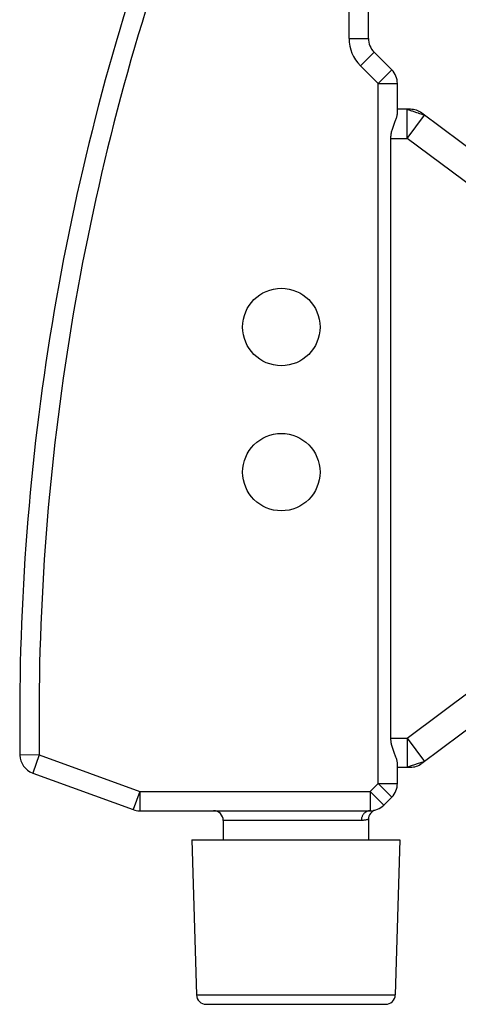
# Model space of a CAD drawing. Extents: x 99 to 323, y 58 to 266.
# Drawn here: x 243 to 257, y 182 to 212 of the extents above; entities that cross this region are included whole.
import ezdxf

# ---------------------------------------------------------------- set-up
doc = ezdxf.new("R2010")
doc.units = 0
doc.header["$LTSCALE"] = 23.1
doc.header["$MEASUREMENT"] = 0
doc.layers.get('0').update_dxf_attribs({"linetype": 'CONTINUOUS'})

msp = doc.modelspace()

# ---------------------------------------------------------------- linework, layer by layer
at = {"color": 7, "linetype": 'Continuous'}
for p, q in [((253.417, 211.82), (253.417, 216.072)), ((254.017, 211.82), (254.017, 215.472)), ((253.417, 211.82), (254.017, 211.82)), ((253.769, 210.972), (254.193, 211.396)), ((254.742, 210.847), (254.193, 211.396)), ((254.317, 210.423), (253.769, 210.972)), ((254.317, 210.423), (254.742, 210.847)), ((254.317, 188.72), (254.317, 210.423)), ((254.317, 210.423), (254.917, 210.423)), ((254.917, 209.501), (254.917, 210.423)), ((255.318, 209.622), (254.917, 209.622)), ((255.218, 208.722), (255.218, 209.622)), ((255.218, 208.722), (255.757, 209.443)), ((255.221, 209.621), (255.229, 209.619)), ((255.229, 209.619), (255.24, 209.615)), ((255.24, 209.615), (255.276, 209.603)), ((255.276, 209.603), (255.355, 209.578)), ((255.355, 209.578), (255.37, 209.573)), ((255.37, 209.573), (255.506, 209.528)), ((255.506, 209.528), (255.557, 209.511)), ((255.557, 209.511), (255.574, 209.505)), ((255.574, 209.505), (255.606, 209.494)), ((255.606, 209.494), (255.677, 209.47)), ((257.844, 207.883), (255.677, 209.502)), ((255.677, 209.47), (255.7, 209.462)), ((255.7, 209.462), (255.72, 209.456)), ((255.72, 209.456), (255.742, 209.448)), ((254.714, 190.122), (254.714, 208.722)), ((254.714, 208.722), (255.218, 208.722)), ((257.305, 207.162), (255.218, 208.722)), ((255.218, 190.122), (257.305, 191.681)), ((257.844, 190.96), (255.677, 189.341)), ((254.714, 190.122), (255.218, 190.122)), ((255.218, 190.122), (255.218, 189.222)), ((255.218, 190.122), (255.757, 189.401)), ((243.81, 189.605), (243.21, 189.596)), ((243.81, 189.605), (243.605, 189.041)), ((243.81, 189.605), (246.923, 188.472)), ((254.917, 188.72), (254.917, 189.342)), ((255.419, 189.287), (255.37, 189.271)), ((255.557, 189.333), (255.419, 189.287)), ((255.71, 189.384), (255.664, 189.369)), ((243.605, 189.041), (246.718, 187.908)), ((254.917, 189.222), (255.318, 189.222)), ((255.312, 189.251), (255.265, 189.236)), ((255.37, 189.271), (255.312, 189.251)), ((254.069, 188.472), (254.317, 188.72)), ((254.317, 188.72), (254.917, 188.72)), ((254.317, 188.72), (254.742, 188.296)), ((246.923, 188.472), (246.718, 187.908)), ((246.923, 188.472), (254.069, 188.472)), ((246.923, 188.472), (246.923, 187.872)), ((254.069, 188.472), (254.069, 187.872)), ((254.069, 188.472), (254.493, 188.047)), ((254.493, 188.047), (254.742, 188.296)), ((246.923, 187.872), (254.069, 187.872)), ((253.798, 187.572), (249.517, 187.572)), ((249.517, 187.572), (249.517, 186.972)), ((254.017, 187.606), (254.017, 186.972)), ((248.542, 186.972), (254.992, 186.972)), ((248.542, 186.972), (248.684, 182.163)), ((254.992, 186.972), (254.851, 182.163)), ((248.684, 182.163), (254.851, 182.163)), ((248.984, 181.872), (254.551, 181.872))]:
    msp.add_line(p, q, dxfattribs=at)
for points in [[(254.849, 209.25), (254.859, 209.278), (254.87, 209.305), (254.879, 209.331), (254.887, 209.355), (254.894, 209.378), (254.9, 209.4), (254.906, 209.42), (254.91, 209.438), (254.913, 209.456), (254.916, 209.472), (254.917, 209.487), (254.917, 209.501)], [(255.218, 209.622), (255.219, 209.621), (255.221, 209.621)], [(255.742, 209.448), (255.754, 209.444), (255.756, 209.443), (255.757, 209.443)], [(254.714, 208.722), (254.715, 208.749), (254.716, 208.777), (254.719, 208.806), (254.722, 208.834), (254.726, 208.862), (254.732, 208.891), (254.738, 208.92), (254.745, 208.95), (254.754, 208.98), (254.763, 209.011), (254.772, 209.041), (254.782, 209.072), (254.793, 209.102), (254.804, 209.133), (254.816, 209.163), (254.827, 209.192), (254.849, 209.25)], [(254.917, 189.342), (254.917, 189.356), (254.916, 189.371), (254.913, 189.387), (254.91, 189.405), (254.906, 189.423), (254.9, 189.443), (254.894, 189.465), (254.887, 189.488), (254.879, 189.512), (254.87, 189.538), (254.859, 189.565), (254.849, 189.593), (254.838, 189.621), (254.827, 189.651), (254.816, 189.68), (254.804, 189.71), (254.793, 189.741), (254.782, 189.771), (254.772, 189.802), (254.763, 189.833), (254.754, 189.863), (254.745, 189.893), (254.738, 189.923), (254.732, 189.952), (254.726, 189.981), (254.722, 190.009), (254.719, 190.038), (254.716, 190.066), (254.715, 190.094), (254.714, 190.122)], [(255.664, 189.369), (255.606, 189.349), (255.557, 189.333)], [(255.747, 189.397), (255.728, 189.39), (255.71, 189.384)], [(255.757, 189.401), (255.756, 189.4), (255.754, 189.399), (255.751, 189.398), (255.747, 189.397)], [(255.265, 189.236), (255.24, 189.228), (255.234, 189.226), (255.228, 189.225), (255.224, 189.223), (255.221, 189.222), (255.219, 189.222), (255.218, 189.222)], [(254.069, 187.872), (254.051, 187.871), (254.034, 187.869), (254.016, 187.866), (253.999, 187.861), (253.982, 187.856), (253.965, 187.849), (253.949, 187.841), (253.933, 187.831), (253.918, 187.821), (253.904, 187.81), (253.89, 187.797), (253.877, 187.784), (253.865, 187.769), (253.854, 187.754), (253.844, 187.738), (253.834, 187.722), (253.826, 187.704), (253.819, 187.686), (253.812, 187.668), (253.807, 187.649), (253.803, 187.63), (253.8, 187.611), (253.799, 187.591), (253.798, 187.572)], [(254.01, 187.604), (254.002, 187.602), (253.992, 187.599), (253.98, 187.595), (253.965, 187.591), (253.947, 187.588), (253.927, 187.584), (253.905, 187.58), (253.88, 187.576), (253.855, 187.574), (253.827, 187.572), (253.798, 187.572)], [(254.017, 187.607), (254.017, 187.606), (254.01, 187.604)]]:
    msp.add_lwpolyline(points, dxfattribs=at)
for centre in [(251.317, 202.872), (251.317, 198.372)]:
    msp.add_circle(centre, 1.2, dxfattribs=at)
for centre, radius, start, end in [((318.201, 190.75), 75, 160.96679, 180.88187), ((318.201, 190.75), 74.4, 160.96679, 180.88187), ((254.617, 211.82), 1.2, 180, 225), ((254.617, 211.82), 0.6, 180, 225), ((254.317, 210.423), 0.6, 0, 45), ((255.318, 209.022), 0.6, 53.231, 90), ((243.81, 189.605), 0.6, 180.8819, 250), ((255.318, 189.822), 0.6, 270, 306.769), ((254.317, 188.72), 0.6, 315, 360), ((246.923, 188.472), 0.6, 250, 270), ((249.217, 187.572), 0.3, 0, 90), ((254.317, 187.607), 0.3, 106.03, 180), ((254.069, 188.472), 0.6, 270, 315), ((248.984, 182.172), 0.3, 181.6847, 270), ((254.551, 182.172), 0.3, 270, 358.3153)]:
    msp.add_arc(centre, radius, start, end, dxfattribs=at)

doc.saveas('drawing.dxf')
